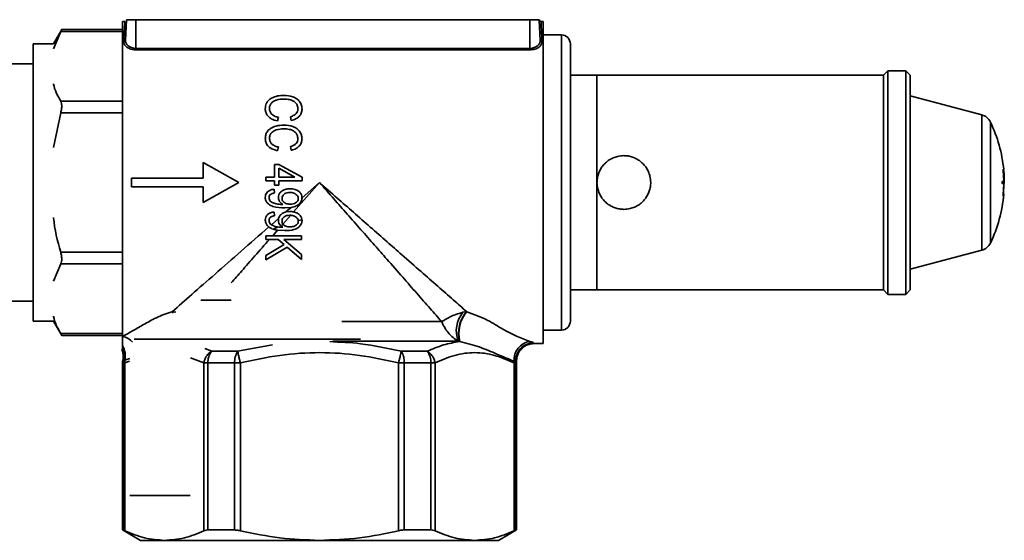
# Paper-space layout 'Blatt3' of a CAD drawing. Units: millimetres. Extents: x 0 to 4200, y 0 to 2970.
# Drawn here: x 1741 to 1851, y 1597 to 1655 of the extents above; entities that cross this region are included whole.
import ezdxf

# ---------------------------------------------------------------- set-up
doc = ezdxf.new("R2010")
doc.units = ezdxf.units.MM

psp = doc.layouts.new('Blatt3')

# ---------------------------------------------------------------- linework, layer by layer
at = {"color": 7, "linetype": 'Continuous', "lineweight": 35, "ltscale": 10}
for p, q in [((1752.68, 1655.3), (1752.56, 1652.97)), ((1753.72, 1655.3), (1752.68, 1655.3)), ((1753.72, 1652.09), (1753.72, 1655.3)), ((1797.72, 1655.3), (1753.72, 1655.3)), ((1797.72, 1652.09), (1797.72, 1655.3)), ((1798.77, 1655.3), (1797.72, 1655.3)), ((1798.89, 1652.97), (1798.77, 1655.3)), ((1745.43, 1654.19), (1744.51, 1652.6)), ((1752.22, 1654.19), (1745.42, 1654.19)), ((1752.48, 1655.1), (1752.22, 1655.1)), ((1752.22, 1655.1), (1752.22, 1619.89)), ((1799.22, 1655.1), (1798.97, 1655.1)), ((1799.22, 1637.1), (1799.22, 1655.1)), ((1744.51, 1652.05), (1745.32, 1653.99)), ((1745.32, 1653.99), (1752.22, 1653.99)), ((1801.25, 1653.6), (1799.22, 1653.6)), ((1744.51, 1652.6), (1742.25, 1652.6)), ((1742.25, 1652.6), (1742.25, 1637.1)), ((1753.72, 1652.09), (1753.72, 1651.94)), ((1753.72, 1652.09), (1797.72, 1652.09)), ((1797.72, 1652.09), (1797.72, 1651.94)), ((1802.25, 1652.6), (1802.25, 1621.6)), ((1797.72, 1651.94), (1753.72, 1651.94)), ((1742.25, 1650.35), (1739.22, 1650.35)), ((1805.22, 1649.1), (1802.25, 1649.1)), ((1837.22, 1649.1), (1805.22, 1649.1)), ((1805.22, 1649.1), (1805.22, 1625.1)), ((1837.72, 1649.6), (1837.22, 1649.1)), ((1837.22, 1625.1), (1837.22, 1649.1)), ((1839.72, 1649.6), (1837.72, 1649.6)), ((1837.72, 1649.6), (1837.72, 1624.6)), ((1840.22, 1649.1), (1839.72, 1649.6)), ((1839.72, 1649.6), (1839.72, 1637.1)), ((1840.22, 1649.1), (1840.22, 1637.1)), ((1848.21, 1644.66), (1840.22, 1646.8)), ((1752.22, 1646.2), (1745.32, 1646.2)), ((1744.51, 1641.01), (1745.32, 1644.9)), ((1745.32, 1644.9), (1752.22, 1644.9)), ((1769.63, 1644.4), (1769.52, 1643.99)), ((1771.08, 1644.04), (1770.98, 1644.45)), ((1769.63, 1641.08), (1769.52, 1640.66)), ((1771.08, 1640.71), (1770.98, 1641.13)), ((1761.22, 1639.35), (1765.22, 1637.1)), ((1761.22, 1637.6), (1761.22, 1639.35)), ((1769.21, 1639.1), (1769.68, 1639.1)), ((1769.21, 1637.7), (1769.21, 1639.1)), ((1769.68, 1639.1), (1772.28, 1637.68)), ((1768.22, 1637.7), (1769.21, 1637.7)), ((1768.22, 1637.28), (1768.22, 1637.7)), ((1769.68, 1637.7), (1769.68, 1638.69)), ((1769.68, 1638.69), (1771.49, 1637.7)), ((1771.49, 1637.7), (1769.68, 1637.7)), ((1772.28, 1637.68), (1772.28, 1637.28)), ((1850.6, 1638.56), (1850.64, 1638.56)), ((1850.61, 1638.59), (1850.64, 1638.56)), ((1850.67, 1637.25), (1850.61, 1638.49)), ((1850.66, 1638.36), (1850.64, 1638.38)), ((1850.64, 1638.33), (1850.68, 1637.25)), ((1850.67, 1638.42), (1850.66, 1638.27)), ((1850.66, 1638.36), (1850.66, 1638.36)), ((1850.67, 1638.42), (1850.67, 1638.42)), ((1850.72, 1637.25), (1850.68, 1638.32)), ((1850.71, 1637.62), (1850.69, 1638.12)), ((1742.25, 1637.1), (1742.25, 1621.6)), ((1753.22, 1637.6), (1761.22, 1637.6)), ((1753.22, 1636.6), (1753.22, 1637.6)), ((1761.22, 1636.6), (1753.22, 1636.6)), ((1765.22, 1637.1), (1761.22, 1634.85)), ((1761.22, 1634.85), (1761.22, 1636.6)), ((1769.21, 1637.28), (1768.22, 1637.28)), ((1769.21, 1636.82), (1769.21, 1637.28)), ((1769.68, 1636.82), (1769.21, 1636.82)), ((1769.68, 1637.28), (1769.68, 1636.82)), ((1772.28, 1637.28), (1769.68, 1637.28)), ((1774.22, 1637.1), (1771.34, 1633.82)), ((1772.28, 1635.39), (1774.22, 1637.1)), ((1799.22, 1619.1), (1799.22, 1637.1)), ((1839.72, 1637.1), (1839.72, 1624.6)), ((1840.22, 1637.1), (1840.22, 1625.1)), ((1850.49, 1637.2), (1850.66, 1637.2)), ((1850.66, 1637), (1850.49, 1637)), ((1850.61, 1635.72), (1850.67, 1636.95)), ((1850.64, 1635.87), (1850.68, 1636.95)), ((1850.66, 1637.2), (1850.69, 1637.2)), ((1850.66, 1637), (1850.69, 1637)), ((1850.69, 1637.2), (1850.72, 1637.2)), ((1850.69, 1637), (1850.72, 1637)), ((1850.72, 1637.1), (1850.72, 1637.2)), ((1850.72, 1637.1), (1850.72, 1637)), ((1769.16, 1636.35), (1769.21, 1635.93)), ((1770.04, 1634.65), (1770.13, 1634.65)), ((1772.28, 1635.38), (1772.28, 1635.39)), ((1769.16, 1633.8), (1769.21, 1633.39)), ((1771.01, 1633.44), (1770.15, 1632.46)), ((1770.34, 1634.27), (1771.05, 1634.31)), ((1770.47, 1633.81), (1771.05, 1634.31)), ((1770.93, 1633.86), (1770.47, 1633.81)), ((1770.9, 1633.44), (1771.01, 1633.44)), ((1768.85, 1632.38), (1769.65, 1633.09)), ((1769.65, 1633.09), (1769.63, 1632.87)), ((1769.95, 1632.23), (1769.84, 1632.11)), ((1770.13, 1632.1), (1769.95, 1632.23)), ((1770.03, 1632.32), (1770.2, 1632.4)), ((1771.85, 1632.87), (1772.29, 1632.91)), ((1768.22, 1631.15), (1768.22, 1630.74)), ((1769.54, 1631.77), (1769, 1631.15)), ((1769, 1631.15), (1772.22, 1631.15)), ((1769.54, 1631.77), (1770.34, 1631.73)), ((1770.04, 1632.1), (1769.84, 1632.11)), ((1770.04, 1632.1), (1770.13, 1632.1)), ((1772.22, 1630.74), (1772.22, 1631.15)), ((1768.22, 1630.74), (1768.64, 1630.74)), ((1768.22, 1628.93), (1770.27, 1630.17)), ((1769.61, 1630.74), (1768.64, 1630.74)), ((1770.27, 1630.17), (1769.61, 1630.74)), ((1770.23, 1630.74), (1772.22, 1629.04)), ((1772.22, 1630.74), (1770.23, 1630.74)), ((1752.22, 1629.31), (1745.32, 1629.31)), ((1770.6, 1629.89), (1768.22, 1628.45)), ((1768.22, 1628.93), (1768.22, 1628.45)), ((1772.22, 1628.51), (1770.6, 1629.89)), ((1772.22, 1628.51), (1772.22, 1629.04)), ((1840.22, 1627.4), (1848.21, 1629.54)), ((1744.51, 1626.06), (1745.32, 1628.01)), ((1745.32, 1628.01), (1752.22, 1628.01)), ((1802.25, 1625.1), (1805.22, 1625.1)), ((1805.22, 1625.1), (1837.22, 1625.1)), ((1837.22, 1625.1), (1837.72, 1624.6)), ((1837.72, 1624.6), (1839.72, 1624.6)), ((1839.72, 1624.6), (1840.22, 1625.1)), ((1739.22, 1623.85), (1742.25, 1623.85)), ((1760.97, 1623.93), (1764.36, 1623.93)), ((1757.74, 1622.66), (1757.79, 1622.67)), ((1757.79, 1622.67), (1758.19, 1622.59)), ((1790.25, 1622.59), (1790.66, 1622.67)), ((1790.66, 1622.67), (1790.7, 1622.66)), ((1742.25, 1621.6), (1744.51, 1621.6)), ((1744.51, 1621.6), (1745.43, 1620.01)), ((1752.22, 1620.22), (1745.32, 1620.22)), ((1799.22, 1620.6), (1801.25, 1620.6)), ((1745.43, 1620.01), (1752.22, 1620.01)), ((1753.52, 1619.6), (1778.82, 1619.6)), ((1789.85, 1619.34), (1789.71, 1619.38)), ((1789.89, 1619.32), (1789.85, 1619.34)), ((1798.14, 1619.1), (1799.22, 1619.1)), ((1762.19, 1618.23), (1765.07, 1618.23)), ((1783.38, 1618.23), (1786.25, 1618.23)), ((1752.22, 1616.93), (1752.22, 1598.26)), ((1752.49, 1616.93), (1752.29, 1616.93)), ((1752.29, 1598.26), (1752.29, 1616.93)), ((1752.48, 1617.25), (1752.33, 1617.26)), ((1752.48, 1617.25), (1752.49, 1616.93)), ((1752.49, 1598.18), (1752.49, 1616.93)), ((1761.77, 1616.93), (1761.32, 1616.93)), ((1761.32, 1616.93), (1761.32, 1598.18)), ((1761.77, 1616.93), (1764.75, 1616.93)), ((1761.77, 1598.26), (1761.77, 1616.93)), ((1764.75, 1598.26), (1764.75, 1616.93)), ((1764.75, 1616.93), (1765.39, 1616.93)), ((1765.39, 1598.18), (1765.39, 1616.93)), ((1783.06, 1616.93), (1783.06, 1598.18)), ((1783.06, 1616.93), (1783.7, 1616.93)), ((1783.7, 1616.93), (1783.7, 1598.26)), ((1783.7, 1616.93), (1786.68, 1616.93)), ((1786.68, 1616.93), (1786.68, 1598.26)), ((1786.68, 1616.93), (1787.13, 1616.93)), ((1787.13, 1598.18), (1787.13, 1616.93)), ((1795.96, 1616.93), (1795.97, 1617.12)), ((1795.96, 1616.93), (1795.96, 1598.18)), ((1796.16, 1616.93), (1795.96, 1616.93)), ((1796.16, 1616.93), (1796.16, 1598.26)), ((1796.22, 1598.26), (1796.22, 1616.93)), ((1753.03, 1602.1), (1759.79, 1602.1)), ((1752.22, 1598.26), (1754.22, 1597.1)), ((1752.22, 1598.26), (1752.29, 1598.26)), ((1764.75, 1598.26), (1761.77, 1598.26)), ((1786.68, 1598.26), (1783.7, 1598.26)), ((1794.22, 1597.1), (1796.22, 1598.26)), ((1796.16, 1598.26), (1796.22, 1598.26)), ((1754.22, 1597.1), (1756.9, 1597.1)), ((1756.9, 1597.1), (1774.22, 1597.1)), ((1774.22, 1597.1), (1791.54, 1597.1)), ((1791.54, 1597.1), (1794.22, 1597.1))]:
    psp.add_line(p, q, dxfattribs=at)
at = {"color": 1, "linetype": 'Continuous', "lineweight": 35, "ltscale": 10}
for p, q in [((1801.25, 1620.6), (1801.25, 1653.6)), ((1848.21, 1637.1), (1848.21, 1644.66)), ((1849.17, 1637.1), (1849.17, 1643.87)), ((1848.21, 1629.54), (1848.21, 1637.1)), ((1849.17, 1630.34), (1849.17, 1637.1)), ((1850.47, 1637.1), (1850.72, 1637.1)), ((1850.68, 1637.25), (1850.67, 1637.25)), ((1850.67, 1636.95), (1850.68, 1636.95)), ((1757.74, 1622.66), (1757.88, 1622.49)), ((1757.79, 1622.67), (1757.92, 1622.52)), ((1776.73, 1621.55), (1787.88, 1621.55)), ((1789.71, 1619.38), (1775.7, 1619.38)), ((1762.19, 1618.23), (1761.42, 1618.53)), ((1765.07, 1618.23), (1768.98, 1618.96)), ((1752.22, 1616.93), (1752.29, 1616.93)), ((1753.04, 1617.44), (1752.48, 1617.25)), ((1752.49, 1616.93), (1753.02, 1617.13)), ((1759.8, 1617.52), (1761.32, 1616.93)), ((1796.16, 1616.93), (1796.22, 1616.93))]:
    psp.add_line(p, q, dxfattribs=at)
at = {"color": 7, "linetype": 'Continuous', "lineweight": 35, "ltscale": 100}
for centre, radius, start, end in [((1798.97, 1655.3), 0.2, 183, 270), ((1801.25, 1652.6), 1, 0, 90), ((1752.37, 1652.99), 0.187, 265.7291, 353.0475), ((1799.07, 1652.99), 0.187, 186.9525, 274.2709), ((1847.82, 1643.21), 1.5, 25.8748, 75), ((1835.22, 1637.1), 15.5, 5.3198, 25.8748), ((1835.22, 1637.1), 15.5, 334.1252, 355.1184), ((1847.82, 1630.99), 1.5, 285, 334.1252), ((1792.8, 1620.51), 3.29, 140.7333, 200.1699), ((1793.5, 1620.22), 3.75, 139.1645, 193.5803), ((1793.53, 1620.21), 3.74, 139.0302, 193.6848), ((1801.25, 1621.6), 1, 270, 0), ((1798.06, 1617.28), 2.09, 99.2333, 184.4345), ((1798.16, 1617.17), 2.01, 90.5013, 183.7558), ((1750.39, 1617.74), 2.14, 346.7232, 31.3748), ((1750.37, 1617.71), 2.01, 347.2609, 22.6609), ((1763.67, 1617.02), 1.91, 140.9104, 182.8893), ((1767.06, 1617.04), 2.31, 149.2074, 182.8569), ((1781.39, 1617.04), 2.31, 357.1431, 30.7926), ((1784.77, 1617.02), 1.91, 357.1107, 39.0896), ((1753.72, 1616.93), 1.5, 166.5639, 180), ((1753.8, 1616.93), 1.5, 167.0561, 180.0004), ((1794.65, 1616.93), 1.5, 360, 4.3033), ((1794.72, 1616.93), 1.5, 0, 4.888)]:
    psp.add_arc(centre, radius, start, end, dxfattribs=at)
at = {"color": 1, "linetype": 'Continuous', "lineweight": 35, "ltscale": 100}
psp.add_arc((1751.85, 1617.93), 2, 41.4092, 79.307, dxfattribs=at)
at = {"color": 7, "linetype": 'Continuous', "lineweight": 35, "ltscale": 10}
for points, knots in [([(1745.42, 1654.18), (1745.42, 1654.18), (1745.43, 1654.2), (1745.39, 1654.12), (1745.34, 1654.02), (1745.32, 1653.99)], [0, 0, 0, 0, 0.167211, 0.73189, 1, 1, 1, 1]), ([(1798.97, 1655.1), (1798.97, 1655), (1798.98, 1654.81), (1799.05, 1653.48), (1799.09, 1652.8)], [0, 0, 0, 0, 0.494403, 1, 1, 1, 1]), ([(1753.72, 1651.94), (1753.63, 1651.94), (1753.43, 1651.95), (1753.15, 1652.01), (1752.91, 1652.11), (1752.64, 1652.27), (1752.4, 1652.51), (1752.37, 1652.71), (1752.36, 1652.8)], [0, 0, 0, 0, 0.123844, 0.250315, 0.373308, 0.500912, 0.750659, 1, 1, 1, 1]), ([(1752.56, 1652.97), (1752.56, 1652.92), (1752.56, 1652.83), (1752.6, 1652.74), (1752.62, 1652.69), (1752.67, 1652.58), (1752.79, 1652.43), (1753.02, 1652.27), (1753.23, 1652.17), (1753.47, 1652.1), (1753.64, 1652.09), (1753.72, 1652.09)], [0, 0, 0, 0, 0.126759, 0.216527, 0.241714, 0.24936, 0.505713, 0.638279, 0.755253, 0.880821, 1, 1, 1, 1]), ([(1797.72, 1652.09), (1797.81, 1652.09), (1797.98, 1652.1), (1798.21, 1652.17), (1798.42, 1652.27), (1798.66, 1652.43), (1798.77, 1652.58), (1798.83, 1652.69), (1798.85, 1652.74), (1798.88, 1652.83), (1798.89, 1652.92), (1798.89, 1652.97)], [0, 0, 0, 0, 0.119422, 0.245295, 0.362484, 0.495405, 0.747027, 0.750639, 0.78242, 0.873439, 1, 1, 1, 1]), ([(1799.09, 1652.8), (1799.07, 1652.71), (1799.05, 1652.51), (1798.81, 1652.27), (1798.54, 1652.11), (1798.3, 1652.01), (1798.02, 1651.95), (1797.82, 1651.94), (1797.72, 1651.94)], [0, 0, 0, 0, 0.248841, 0.497948, 0.625833, 0.749132, 0.875876, 1, 1, 1, 1]), ([(1745.32, 1646.2), (1744.97, 1646.83), (1744.62, 1647.47), (1744.52, 1648.13), (1744.52, 1648.14)], [0, 0, 0, 0, 0.984986, 1, 1, 1, 1]), ([(1768.17, 1645.35), (1768.19, 1645.55), (1768.22, 1645.89), (1768.51, 1646.29), (1768.94, 1646.59), (1769.53, 1646.81), (1770.01, 1646.83), (1770.25, 1646.84)], [0, 0, 0, 0, 0.220528, 0.373867, 0.526953, 0.766817, 1, 1, 1, 1]), ([(1770.25, 1646.84), (1770.59, 1646.82), (1771.13, 1646.78), (1771.75, 1646.45), (1772.1, 1646.06), (1772.26, 1645.66), (1772.27, 1645.41), (1772.28, 1645.31)], [0, 0, 0, 0, 0.334018, 0.526175, 0.719185, 0.896829, 1, 1, 1, 1]), ([(1745.32, 1646.2), (1745.36, 1646.11), (1745.43, 1645.94), (1745.44, 1645.54), (1745.39, 1645.18), (1745.34, 1644.97), (1745.32, 1644.9)], [0, 0, 0, 0, 0.291217, 0.582945, 0.865732, 1, 1, 1, 1]), ([(1770.25, 1646.43), (1769.96, 1646.41), (1769.54, 1646.4), (1769.05, 1646.17), (1768.78, 1645.91), (1768.65, 1645.63), (1768.64, 1645.44), (1768.64, 1645.36)], [0, 0, 0, 0, 0.375525, 0.548222, 0.721562, 0.888792, 1, 1, 1, 1]), ([(1771.81, 1645.33), (1771.8, 1645.46), (1771.78, 1645.69), (1771.6, 1645.99), (1771.3, 1646.23), (1770.84, 1646.4), (1770.46, 1646.42), (1770.25, 1646.43)], [0, 0, 0, 0, 0.189052, 0.345416, 0.501849, 0.724861, 1, 1, 1, 1]), ([(1769.52, 1643.99), (1769.28, 1644.05), (1768.9, 1644.15), (1768.46, 1644.49), (1768.24, 1644.86), (1768.17, 1645.16), (1768.17, 1645.32), (1768.17, 1645.35)], [0, 0, 0, 0, 0.3334125, 0.5446849, 0.7567126, 0.9565665, 1, 1, 1, 1]), ([(1768.64, 1645.36), (1768.65, 1645.25), (1768.67, 1645.02), (1768.88, 1644.72), (1769.21, 1644.5), (1769.47, 1644.44), (1769.63, 1644.4)], [0, 0, 0, 0, 0.241342, 0.49016, 0.701716, 1, 1, 1, 1]), ([(1770.98, 1644.45), (1771.12, 1644.5), (1771.37, 1644.58), (1771.64, 1644.8), (1771.79, 1645.05), (1771.8, 1645.24), (1771.81, 1645.33)], [0, 0, 0, 0, 0.33578, 0.552564, 0.770872, 1, 1, 1, 1]), ([(1772.28, 1645.31), (1772.26, 1645.15), (1772.23, 1644.86), (1771.98, 1644.48), (1771.6, 1644.19), (1771.27, 1644.09), (1771.08, 1644.04)], [0, 0, 0, 0, 0.269363, 0.487962, 0.706392, 1, 1, 1, 1]), ([(1768.17, 1642.03), (1768.18, 1642.19), (1768.21, 1642.49), (1768.42, 1642.88), (1768.81, 1643.2), (1769.43, 1643.47), (1769.96, 1643.5), (1770.25, 1643.52)], [0, 0, 0, 0, 0.173984, 0.317574, 0.461014, 0.700148, 1, 1, 1, 1]), ([(1770.25, 1643.52), (1770.6, 1643.49), (1771.14, 1643.46), (1771.77, 1643.11), (1772.12, 1642.7), (1772.26, 1642.3), (1772.27, 1642.06), (1772.28, 1641.99)], [0, 0, 0, 0, 0.35672, 0.551105, 0.746961, 0.919444, 1, 1, 1, 1]), ([(1770.25, 1643.1), (1769.96, 1643.09), (1769.55, 1643.07), (1769.06, 1642.85), (1768.79, 1642.6), (1768.66, 1642.31), (1768.64, 1642.12), (1768.64, 1642.04)], [0, 0, 0, 0, 0.387636, 0.556729, 0.726719, 0.890765, 1, 1, 1, 1]), ([(1771.81, 1642.01), (1771.8, 1642.14), (1771.77, 1642.38), (1771.58, 1642.68), (1771.28, 1642.91), (1770.83, 1643.08), (1770.45, 1643.09), (1770.25, 1643.1)], [0, 0, 0, 0, 0.196475, 0.34146, 0.486071, 0.724266, 1, 1, 1, 1]), ([(1769.52, 1640.66), (1769.24, 1640.74), (1768.83, 1640.85), (1768.4, 1641.24), (1768.2, 1641.62), (1768.18, 1641.89), (1768.17, 1642.03)], [0, 0, 0, 0, 0.401019, 0.602154, 0.803699, 1, 1, 1, 1]), ([(1768.64, 1642.04), (1768.65, 1641.92), (1768.68, 1641.68), (1768.88, 1641.4), (1769.2, 1641.18), (1769.46, 1641.11), (1769.63, 1641.08)], [0, 0, 0, 0, 0.250181, 0.470903, 0.676096, 1, 1, 1, 1]), ([(1770.98, 1641.13), (1771.08, 1641.16), (1771.29, 1641.22), (1771.55, 1641.39), (1771.73, 1641.61), (1771.8, 1641.82), (1771.81, 1641.96), (1771.81, 1642.01)], [0, 0, 0, 0, 0.242544, 0.4870479, 0.6858809, 0.8848775, 1, 1, 1, 1]), ([(1772.28, 1641.99), (1772.26, 1641.86), (1772.24, 1641.59), (1772.05, 1641.24), (1771.71, 1640.93), (1771.36, 1640.78), (1771.13, 1640.72), (1771.08, 1640.71)], [0, 0, 0, 0, 0.214336, 0.41933, 0.623583, 0.922012, 1, 1, 1, 1]), ([(1805.22, 1637.1), (1805.23, 1637.27), (1805.25, 1637.6), (1805.37, 1638.08), (1805.57, 1638.54), (1805.84, 1638.95), (1806.18, 1639.32), (1806.58, 1639.63), (1807.03, 1639.87), (1807.58, 1640.05), (1808.15, 1640.12), (1808.72, 1640.08), (1809.2, 1639.95), (1809.66, 1639.75), (1810.07, 1639.48), (1810.44, 1639.14), (1810.75, 1638.74), (1810.99, 1638.29), (1811.18, 1637.75), (1811.24, 1637.17), (1811.2, 1636.61), (1811.08, 1636.13), (1810.87, 1635.67), (1810.6, 1635.25), (1810.26, 1634.88), (1809.87, 1634.57), (1809.41, 1634.33), (1808.87, 1634.15), (1808.29, 1634.08), (1807.73, 1634.13), (1807.25, 1634.25), (1806.79, 1634.45), (1806.38, 1634.72), (1806.01, 1635.06), (1805.7, 1635.46), (1805.46, 1635.91), (1805.27, 1636.46), (1805.24, 1636.87), (1805.22, 1637.1)], [0, 0, 0, 0, 0.025908, 0.052582, 0.078487, 0.105117, 0.131501, 0.158627, 0.185376, 0.212931, 0.25, 0.275894, 0.302554, 0.328443, 0.355056, 0.381458, 0.408603, 0.435347, 0.462897, 0.5, 0.525908, 0.552582, 0.578487, 0.605117, 0.631501, 0.658627, 0.685376, 0.712931, 0.75, 0.775894, 0.802554, 0.828443, 0.855056, 0.881458, 0.908603, 0.935347, 0.962897, 1, 1, 1, 1]), ([(1850.61, 1638.49), (1850.61, 1638.5), (1850.6, 1638.52), (1850.6, 1638.55), (1850.6, 1638.57), (1850.6, 1638.59), (1850.61, 1638.59), (1850.61, 1638.59)], [0, 0, 0, 0, 0.21353, 0.427101, 0.639753, 0.85185, 1, 1, 1, 1]), ([(1850.64, 1638.38), (1850.63, 1638.38), (1850.63, 1638.38), (1850.63, 1638.38), (1850.63, 1638.36), (1850.63, 1638.35), (1850.64, 1638.34), (1850.64, 1638.33)], [0, 0, 0, 0, 0.208783, 0.417594, 0.625815, 0.833852, 1, 1, 1, 1]), ([(1850.64, 1638.56), (1850.64, 1638.55), (1850.64, 1638.55), (1850.65, 1638.53), (1850.65, 1638.5), (1850.65, 1638.48), (1850.65, 1638.45), (1850.66, 1638.42), (1850.66, 1638.39), (1850.66, 1638.37), (1850.66, 1638.36), (1850.66, 1638.36)], [0, 0, 0, 0, 0.120379, 0.240742, 0.361505, 0.482605, 0.51981, 0.640161, 0.76053, 0.880481, 1, 1, 1, 1]), ([(1850.69, 1638.12), (1850.69, 1638.12), (1850.69, 1638.14), (1850.69, 1638.15), (1850.69, 1638.16), (1850.69, 1638.17), (1850.69, 1638.17), (1850.69, 1638.17)], [0, 0, 0, 0, 0.215368, 0.43074, 0.645982, 0.860823, 1, 1, 1, 1]), ([(1774.22, 1637.1), (1774.88, 1636.52), (1776.15, 1635.41), (1778.05, 1633.75), (1779.91, 1632.11), (1781.71, 1630.53), (1783.61, 1628.86), (1785.52, 1627.19), (1787.44, 1625.5), (1789.16, 1623.99), (1790.17, 1623.1), (1790.66, 1622.67)], [0, 0, 0, 0, 0.112243, 0.215177, 0.323068, 0.431439, 0.528744, 0.659067, 0.777423, 0.893267, 1, 1, 1, 1]), ([(1787.88, 1621.55), (1787.46, 1622.03), (1786.57, 1623.04), (1785.1, 1624.71), (1783.48, 1626.56), (1781.9, 1628.36), (1780.34, 1630.14), (1778.86, 1631.82), (1777.34, 1633.55), (1775.8, 1635.31), (1774.76, 1636.49), (1774.22, 1637.1)], [0, 0, 0, 0, 0.10861, 0.226076, 0.344816, 0.475053, 0.571846, 0.679397, 0.786376, 0.888476, 1, 1, 1, 1]), ([(1850.49, 1637), (1850.48, 1637), (1850.48, 1637.01), (1850.48, 1637.02), (1850.47, 1637.05), (1850.47, 1637.08), (1850.47, 1637.11), (1850.47, 1637.14), (1850.47, 1637.17), (1850.48, 1637.19), (1850.48, 1637.2), (1850.49, 1637.2), (1850.49, 1637.2)], [0, 0, 0, 0, 0.10944, 0.218907, 0.327582, 0.434652, 0.499966, 0.605272, 0.710553, 0.816554, 0.924098, 1, 1, 1, 1]), ([(1850.66, 1637.2), (1850.66, 1637.2), (1850.67, 1637.2), (1850.67, 1637.21), (1850.67, 1637.23), (1850.67, 1637.24), (1850.67, 1637.25), (1850.67, 1637.25)], [0, 0, 0, 0, 0.215635, 0.431287, 0.646468, 0.860837, 1, 1, 1, 1]), ([(1850.67, 1636.95), (1850.67, 1636.96), (1850.67, 1636.97), (1850.67, 1636.98), (1850.67, 1637), (1850.67, 1637), (1850.66, 1637), (1850.66, 1637)], [0, 0, 0, 0, 0.213617, 0.427227, 0.641097, 0.855688, 1, 1, 1, 1]), ([(1850.68, 1637.25), (1850.68, 1637.25), (1850.68, 1637.24), (1850.68, 1637.22), (1850.69, 1637.21), (1850.69, 1637.2), (1850.69, 1637.2), (1850.69, 1637.2)], [0, 0, 0, 0, 0.214146, 0.428281, 0.642711, 0.857633, 1, 1, 1, 1]), ([(1850.68, 1636.95), (1850.68, 1636.96), (1850.68, 1636.97), (1850.68, 1636.98), (1850.69, 1637), (1850.69, 1637), (1850.69, 1637), (1850.69, 1637)], [0, 0, 0, 0, 0.214146, 0.428281, 0.642711, 0.857633, 1, 1, 1, 1]), ([(1850.72, 1637.2), (1850.72, 1637.2), (1850.72, 1637.2), (1850.72, 1637.21), (1850.72, 1637.23), (1850.72, 1637.24), (1850.72, 1637.25), (1850.72, 1637.25)], [0, 0, 0, 0, 0.214686, 0.429372, 0.644048, 0.858719, 1, 1, 1, 1]), ([(1768.17, 1635.43), (1768.18, 1635.53), (1768.19, 1635.72), (1768.33, 1635.97), (1768.54, 1636.16), (1768.82, 1636.3), (1769.04, 1636.33), (1769.16, 1636.35)], [0, 0, 0, 0, 0.19208, 0.377274, 0.561945, 0.760004, 1, 1, 1, 1]), ([(1769.21, 1635.93), (1769.07, 1635.91), (1768.88, 1635.87), (1768.69, 1635.71), (1768.61, 1635.58), (1768.59, 1635.46), (1768.59, 1635.41), (1768.59, 1635.4)], [0, 0, 0, 0, 0.463387, 0.634111, 0.805786, 0.966467, 1, 1, 1, 1]), ([(1769.63, 1635.42), (1769.64, 1635.52), (1769.65, 1635.72), (1769.84, 1636), (1770.11, 1636.23), (1770.5, 1636.38), (1770.78, 1636.39), (1770.93, 1636.4)], [0, 0, 0, 0, 0.158929, 0.331253, 0.542091, 0.74793, 1, 1, 1, 1]), ([(1770.04, 1635.33), (1770.05, 1635.39), (1770.06, 1635.52), (1770.18, 1635.71), (1770.36, 1635.87), (1770.61, 1635.97), (1770.8, 1635.98), (1770.9, 1635.99)], [0, 0, 0, 0, 0.162918, 0.326544, 0.535326, 0.74689, 1, 1, 1, 1]), ([(1770.9, 1635.99), (1771.05, 1635.98), (1771.3, 1635.96), (1771.61, 1635.79), (1771.79, 1635.6), (1771.86, 1635.43), (1771.86, 1635.34), (1771.86, 1635.32)], [0, 0, 0, 0, 0.349098, 0.575259, 0.802128, 0.942136, 1, 1, 1, 1]), ([(1770.93, 1636.4), (1771.13, 1636.39), (1771.45, 1636.37), (1771.88, 1636.16), (1772.14, 1635.9), (1772.26, 1635.62), (1772.27, 1635.46), (1772.28, 1635.39)], [0, 0, 0, 0, 0.3101549, 0.5237647, 0.7380536, 0.8947499, 1, 1, 1, 1]), ([(1850.61, 1635.62), (1850.6, 1635.62), (1850.6, 1635.62), (1850.6, 1635.64), (1850.6, 1635.66), (1850.6, 1635.69), (1850.61, 1635.71), (1850.61, 1635.72)], [0, 0, 0, 0, 0.2130133, 0.4260605, 0.6383756, 0.8505214, 1, 1, 1, 1]), ([(1850.67, 1635.78), (1850.67, 1635.78), (1850.67, 1635.64), (1850.64, 1635.63), (1850.61, 1635.62)], [0, 0, 0, 0, 0.00295, 1, 1, 1, 1]), ([(1850.64, 1635.82), (1850.63, 1635.82), (1850.63, 1635.82), (1850.63, 1635.83), (1850.63, 1635.84), (1850.63, 1635.86), (1850.64, 1635.87), (1850.64, 1635.87)], [0, 0, 0, 0, 0.208783, 0.417594, 0.625815, 0.833852, 1, 1, 1, 1]), ([(1770.34, 1634.27), (1769.89, 1634.28), (1769.25, 1634.3), (1768.57, 1634.63), (1768.29, 1634.94), (1768.18, 1635.21), (1768.17, 1635.37), (1768.17, 1635.43)], [0, 0, 0, 0, 0.482356, 0.694603, 0.814514, 0.934766, 1, 1, 1, 1]), ([(1768.59, 1635.4), (1768.6, 1635.33), (1768.61, 1635.19), (1768.73, 1635), (1768.99, 1634.82), (1769.44, 1634.68), (1769.82, 1634.66), (1770.04, 1634.65)], [0, 0, 0, 0, 0.114174, 0.2289831, 0.3626906, 0.6411484, 1, 1, 1, 1]), ([(1770.13, 1634.65), (1770.03, 1634.72), (1769.83, 1634.85), (1769.66, 1635.14), (1769.64, 1635.33), (1769.63, 1635.42)], [0, 0, 0, 0, 0.4001054, 0.7171214, 1, 1, 1, 1]), ([(1770.94, 1634.69), (1770.78, 1634.7), (1770.53, 1634.71), (1770.25, 1634.88), (1770.1, 1635.04), (1770.05, 1635.21), (1770.04, 1635.3), (1770.04, 1635.33)], [0, 0, 0, 0, 0.389389, 0.585645, 0.782864, 0.925264, 1, 1, 1, 1]), ([(1771.86, 1635.32), (1771.85, 1635.26), (1771.84, 1635.14), (1771.73, 1634.97), (1771.55, 1634.82), (1771.27, 1634.7), (1771.06, 1634.69), (1770.94, 1634.69)], [0, 0, 0, 0, 0.143406, 0.287748, 0.495031, 0.703692, 1, 1, 1, 1]), ([(1771.05, 1634.31), (1771.16, 1634.33), (1771.44, 1634.38), (1771.83, 1634.56), (1772.12, 1634.85), (1772.26, 1635.13), (1772.27, 1635.31), (1772.28, 1635.38)], [0, 0, 0, 0, 0.182949, 0.494424, 0.699691, 0.872337, 1, 1, 1, 1]), ([(1768.17, 1632.89), (1768.18, 1633), (1768.2, 1633.23), (1768.4, 1633.51), (1768.69, 1633.71), (1768.95, 1633.78), (1769.13, 1633.8), (1769.16, 1633.8)], [0, 0, 0, 0, 0.236963, 0.460228, 0.650601, 0.934524, 1, 1, 1, 1]), ([(1769.21, 1633.39), (1769.07, 1633.36), (1768.88, 1633.32), (1768.69, 1633.16), (1768.61, 1633.03), (1768.59, 1632.92), (1768.59, 1632.86), (1768.59, 1632.85)], [0, 0, 0, 0, 0.459034, 0.631136, 0.804109, 0.967334, 1, 1, 1, 1]), ([(1770.47, 1633.81), (1770.35, 1633.77), (1770.11, 1633.69), (1769.85, 1633.46), (1769.7, 1633.25), (1769.66, 1633.12), (1769.65, 1633.09)], [0, 0, 0, 0, 0.323434, 0.649473, 0.908027, 1, 1, 1, 1]), ([(1770.04, 1632.78), (1770.05, 1632.85), (1770.06, 1632.98), (1770.17, 1633.16), (1770.35, 1633.32), (1770.61, 1633.42), (1770.8, 1633.43), (1770.9, 1633.44)], [0, 0, 0, 0, 0.160233, 0.321059, 0.529358, 0.740768, 1, 1, 1, 1]), ([(1771.34, 1633.82), (1771.27, 1633.83), (1771.14, 1633.85), (1771, 1633.85), (1770.93, 1633.86)], [0, 0, 0, 0, 0.497119, 1, 1, 1, 1]), ([(1771.01, 1633.44), (1771.15, 1633.42), (1771.4, 1633.38), (1771.66, 1633.2), (1771.8, 1633.03), (1771.86, 1632.88), (1771.86, 1632.8), (1771.86, 1632.77)], [0, 0, 0, 0, 0.379424, 0.61621, 0.793565, 0.929657, 1, 1, 1, 1]), ([(1772.28, 1632.84), (1772.27, 1632.94), (1772.25, 1633.15), (1772.06, 1633.45), (1771.76, 1633.7), (1771.49, 1633.78), (1771.34, 1633.82)], [0, 0, 0, 0, 0.213363, 0.428174, 0.691559, 1, 1, 1, 1]), ([(1745.32, 1629.31), (1744.97, 1630.57), (1744.62, 1631.86), (1744.52, 1633.18), (1744.52, 1633.2)], [0, 0, 0, 0, 0.984986, 1, 1, 1, 1]), ([(1768.17, 1632.89), (1768.19, 1632.76), (1768.22, 1632.51), (1768.4, 1632.26), (1768.52, 1632.16), (1768.56, 1632.13)], [0, 0, 0, 0, 0.449101, 0.831561, 1, 1, 1, 1]), ([(1768.85, 1632.38), (1768.79, 1632.43), (1768.67, 1632.53), (1768.6, 1632.71), (1768.59, 1632.81), (1768.59, 1632.85)], [0, 0, 0, 0, 0.429046, 0.79198, 1, 1, 1, 1]), ([(1769.84, 1632.11), (1769.74, 1632.11), (1769.55, 1632.13), (1769.21, 1632.2), (1768.98, 1632.31), (1768.85, 1632.38)], [0, 0, 0, 0, 0.284631, 0.568411, 1, 1, 1, 1]), ([(1769.63, 1632.87), (1769.64, 1632.77), (1769.67, 1632.57), (1769.81, 1632.36), (1769.91, 1632.26), (1769.95, 1632.23)], [0, 0, 0, 0, 0.438936, 0.81244, 1, 1, 1, 1]), ([(1770.15, 1632.46), (1770.12, 1632.51), (1770.06, 1632.6), (1770.05, 1632.72), (1770.04, 1632.78)], [0, 0, 0, 0, 0.4759308, 1, 1, 1, 1]), ([(1770.94, 1632.14), (1770.78, 1632.15), (1770.54, 1632.17), (1770.27, 1632.31), (1770.18, 1632.42), (1770.15, 1632.46)], [0, 0, 0, 0, 0.5314665, 0.8164007, 1, 1, 1, 1]), ([(1772.28, 1632.84), (1772.27, 1632.73), (1772.24, 1632.53), (1772.08, 1632.26), (1771.8, 1632), (1771.21, 1631.74), (1770.69, 1631.73), (1770.34, 1631.73)], [0, 0, 0, 0, 0.120676, 0.241448, 0.373334, 0.575654, 1, 1, 1, 1]), ([(1771.86, 1632.77), (1771.85, 1632.71), (1771.84, 1632.6), (1771.73, 1632.43), (1771.55, 1632.28), (1771.28, 1632.16), (1771.07, 1632.15), (1770.94, 1632.14)], [0, 0, 0, 0, 0.140008, 0.280952, 0.485192, 0.692163, 1, 1, 1, 1]), ([(1757.79, 1622.67), (1758.5, 1623.3), (1759.98, 1624.6), (1762.59, 1626.89), (1765.47, 1629.42), (1767.52, 1631.22), (1768.56, 1632.13)], [0, 0, 0, 0, 0.228083, 0.4742, 0.73365, 1, 1, 1, 1]), ([(1769, 1631.15), (1768.87, 1631.15), (1768.62, 1631.15), (1768.36, 1631.15), (1768.22, 1631.15)], [0, 0, 0, 0, 0.498736, 1, 1, 1, 1]), ([(1768.56, 1632.13), (1768.67, 1632.06), (1768.87, 1631.94), (1769.21, 1631.83), (1769.42, 1631.79), (1769.54, 1631.77)], [0, 0, 0, 0, 0.37917, 0.650603, 1, 1, 1, 1]), ([(1769.1, 1631.87), (1769.17, 1631.92), (1769.32, 1632.03), (1769.49, 1632.1), (1769.59, 1632.13)], [0, 0, 0, 0, 0.462121, 1, 1, 1, 1]), ([(1745.32, 1629.31), (1745.36, 1629.16), (1745.43, 1628.86), (1745.44, 1628.44), (1745.39, 1628.16), (1745.34, 1628.05), (1745.32, 1628.01)], [0, 0, 0, 0, 0.2912171, 0.5829454, 0.8657323, 1, 1, 1, 1]), ([(1752.22, 1619.89), (1752.97, 1620.3), (1754.09, 1620.91), (1755.94, 1622.02), (1757.14, 1622.45), (1757.74, 1622.66)], [0, 0, 0, 0, 0.498861, 0.749884, 1, 1, 1, 1]), ([(1790.25, 1622.59), (1789.98, 1622.51), (1789.48, 1622.37), (1788.63, 1622.01), (1788.18, 1621.73), (1787.88, 1621.55)], [0, 0, 0, 0, 0.2962, 0.544717, 1, 1, 1, 1]), ([(1790.7, 1622.66), (1791.49, 1622.36), (1793.07, 1621.76), (1795.29, 1620.27), (1796.75, 1619.71), (1797.72, 1619.34)], [0, 0, 0, 0, 0.250296, 0.500515, 1, 1, 1, 1]), ([(1745.32, 1620.22), (1744.97, 1620.85), (1744.62, 1621.49), (1744.52, 1622.15), (1744.52, 1622.16)], [0, 0, 0, 0, 0.984986, 1, 1, 1, 1]), ([(1789.71, 1619.38), (1789.52, 1619.5), (1789.11, 1619.76), (1788.57, 1620.32), (1788.25, 1620.8), (1788.02, 1621.22), (1787.94, 1621.4), (1787.88, 1621.55)], [0, 0, 0, 0, 0.231498, 0.500134, 0.779523, 0.831305, 1, 1, 1, 1]), ([(1745.32, 1620.22), (1745.36, 1620.15), (1745.42, 1620.04), (1745.43, 1620.02), (1745.43, 1620.01)], [0, 0, 0, 0, 0.582089, 1, 1, 1, 1]), ([(1752.22, 1618.86), (1752.22, 1619), (1752.22, 1619.29), (1752.22, 1619.6), (1752.22, 1619.79), (1752.22, 1619.89)], [0, 0, 0, 0, 0.340253, 0.669887, 1, 1, 1, 1]), ([(1789.89, 1619.32), (1789.28, 1619.22), (1788.07, 1619.02), (1786.86, 1618.49), (1786.25, 1618.23)], [0, 0, 0, 0, 0.500067, 1, 1, 1, 1]), ([(1795.97, 1617.12), (1795.33, 1617.38), (1794.06, 1617.9), (1792.25, 1618.72), (1790.65, 1619.13), (1789.89, 1619.32)], [0, 0, 0, 0, 0.353269, 0.695122, 1, 1, 1, 1]), ([(1796.22, 1617), (1796.24, 1617.26), (1796.26, 1617.66), (1796.5, 1618.15), (1796.76, 1618.49), (1797.09, 1618.77), (1797.56, 1619.03), (1797.96, 1619.07), (1798.22, 1619.1)], [0, 0, 0, 0, 0.238763, 0.367926, 0.500025, 0.632121, 0.761273, 1, 1, 1, 1]), ([(1797.72, 1619.34), (1797.83, 1619.31), (1798.04, 1619.25), (1798.11, 1619.2), (1798.14, 1619.18)], [0, 0, 0, 0, 0.499368, 1, 1, 1, 1]), ([(1752.15, 1618.44), (1752.22, 1618.24), (1752.34, 1617.85), (1752.29, 1617.45), (1752.26, 1617.25)], [0, 0, 0, 0, 0.511536, 1, 1, 1, 1]), ([(1752.22, 1618.48), (1752.22, 1618.5), (1752.22, 1618.56), (1752.22, 1618.7), (1752.22, 1618.81), (1752.22, 1618.86)], [0, 0, 0, 0, 0.249113, 0.623742, 1, 1, 1, 1]), ([(1752.22, 1618.25), (1752.22, 1618.26), (1752.22, 1618.27), (1752.22, 1618.41), (1752.22, 1618.48)], [0, 0, 0, 0, 0.445563, 1, 1, 1, 1]), ([(1761.32, 1616.93), (1761.34, 1617.06), (1761.4, 1617.33), (1761.59, 1617.7), (1761.86, 1618.02), (1762.08, 1618.16), (1762.19, 1618.23)], [0, 0, 0, 0, 0.2451897, 0.5, 0.7548103, 1, 1, 1, 1]), ([(1765.07, 1618.23), (1765.09, 1618.16), (1765.12, 1618.02), (1765.2, 1617.7), (1765.29, 1617.33), (1765.36, 1617.06), (1765.39, 1616.93)], [0, 0, 0, 0, 0.2451897, 0.5, 0.7548103, 1, 1, 1, 1]), ([(1765.39, 1616.93), (1766.86, 1617.25), (1769.78, 1617.89), (1774.25, 1618.18), (1778.71, 1617.89), (1781.6, 1617.25), (1783.06, 1616.93)], [0, 0, 0, 0, 0.251671, 0.50224, 0.750342, 1, 1, 1, 1]), ([(1783.06, 1616.93), (1783.09, 1617.06), (1783.15, 1617.33), (1783.25, 1617.7), (1783.33, 1618.02), (1783.36, 1618.16), (1783.38, 1618.23)], [0, 0, 0, 0, 0.2451897, 0.5, 0.7548103, 1, 1, 1, 1]), ([(1786.25, 1618.23), (1786.36, 1618.16), (1786.58, 1618.02), (1786.85, 1617.7), (1787.05, 1617.33), (1787.1, 1617.06), (1787.13, 1616.93)], [0, 0, 0, 0, 0.24519, 0.5, 0.75481, 1, 1, 1, 1]), ([(1787.13, 1616.93), (1787.86, 1617.25), (1789.32, 1617.89), (1791.56, 1618.18), (1793.79, 1617.89), (1795.23, 1617.25), (1795.96, 1616.93)], [0, 0, 0, 0, 0.251671, 0.50224, 0.750342, 1, 1, 1, 1]), ([(1796.15, 1617.04), (1796.14, 1617.05), (1796.11, 1617.07), (1796.02, 1617.1), (1795.97, 1617.12)], [0, 0, 0, 0, 0.460668, 1, 1, 1, 1]), ([(1752.29, 1598.26), (1752.32, 1598.25), (1752.35, 1598.24), (1752.45, 1598.19), (1752.49, 1598.18)], [0, 0, 0, 0, 0.677394, 1, 1, 1, 1]), ([(1756.9, 1597.1), (1756.16, 1597.15), (1754.68, 1597.26), (1753.22, 1597.87), (1752.49, 1598.18)], [0, 0, 0, 0, 0.496482, 1, 1, 1, 1]), ([(1761.32, 1598.18), (1760.6, 1597.87), (1759.14, 1597.26), (1757.65, 1597.15), (1756.9, 1597.1)], [0, 0, 0, 0, 0.496873, 1, 1, 1, 1]), ([(1761.77, 1598.26), (1761.65, 1598.25), (1761.47, 1598.24), (1761.36, 1598.19), (1761.32, 1598.18)], [0, 0, 0, 0, 0.677394, 1, 1, 1, 1]), ([(1764.75, 1598.26), (1764.89, 1598.25), (1765.1, 1598.24), (1765.32, 1598.19), (1765.39, 1598.18)], [0, 0, 0, 0, 0.677394, 1, 1, 1, 1]), ([(1774.22, 1597.1), (1772.75, 1597.15), (1769.77, 1597.26), (1766.86, 1597.87), (1765.39, 1598.18)], [0, 0, 0, 0, 0.496482, 1, 1, 1, 1]), ([(1783.06, 1598.18), (1781.61, 1597.87), (1778.7, 1597.26), (1775.72, 1597.15), (1774.22, 1597.1)], [0, 0, 0, 0, 0.496873, 1, 1, 1, 1]), ([(1783.06, 1598.18), (1783.21, 1598.21), (1783.43, 1598.25), (1783.64, 1598.26), (1783.7, 1598.26)], [0, 0, 0, 0, 0.677593, 1, 1, 1, 1]), ([(1786.68, 1598.26), (1786.8, 1598.25), (1786.97, 1598.24), (1787.09, 1598.19), (1787.13, 1598.18)], [0, 0, 0, 0, 0.677394, 1, 1, 1, 1]), ([(1791.54, 1597.1), (1790.81, 1597.15), (1789.32, 1597.26), (1787.86, 1597.87), (1787.13, 1598.18)], [0, 0, 0, 0, 0.496482, 1, 1, 1, 1]), ([(1795.96, 1598.18), (1795.24, 1597.87), (1793.78, 1597.26), (1792.29, 1597.15), (1791.54, 1597.1)], [0, 0, 0, 0, 0.496873, 1, 1, 1, 1]), ([(1796.16, 1598.26), (1796.13, 1598.25), (1796.1, 1598.24), (1795.99, 1598.19), (1795.96, 1598.18)], [0, 0, 0, 0, 0.677394, 1, 1, 1, 1])]:
    psp.add_open_spline(points, degree=3, knots=knots, dxfattribs=at)
at = {"color": 1, "linetype": 'Continuous', "lineweight": 35, "ltscale": 10}
for points, knots in [([(1752.36, 1652.8), (1752.4, 1653.48), (1752.47, 1654.81), (1752.48, 1655), (1752.48, 1655.1)], [0, 0, 0, 0, 0.505597, 1, 1, 1, 1]), ([(1768.64, 1630.74), (1768.09, 1630.12), (1767.05, 1628.93), (1765.62, 1627.31), (1764.75, 1626.32), (1764.36, 1625.87)], [0, 0, 0, 0, 0.373121, 0.716981, 1, 1, 1, 1]), ([(1775.38, 1619.31), (1776.52, 1619.26), (1779.22, 1619.15), (1781.86, 1618.56), (1783.38, 1618.23)], [0, 0, 0, 0, 0.4258, 1, 1, 1, 1])]:
    psp.add_open_spline(points, degree=3, knots=knots, dxfattribs=at)

doc.saveas('drawing.dxf')
